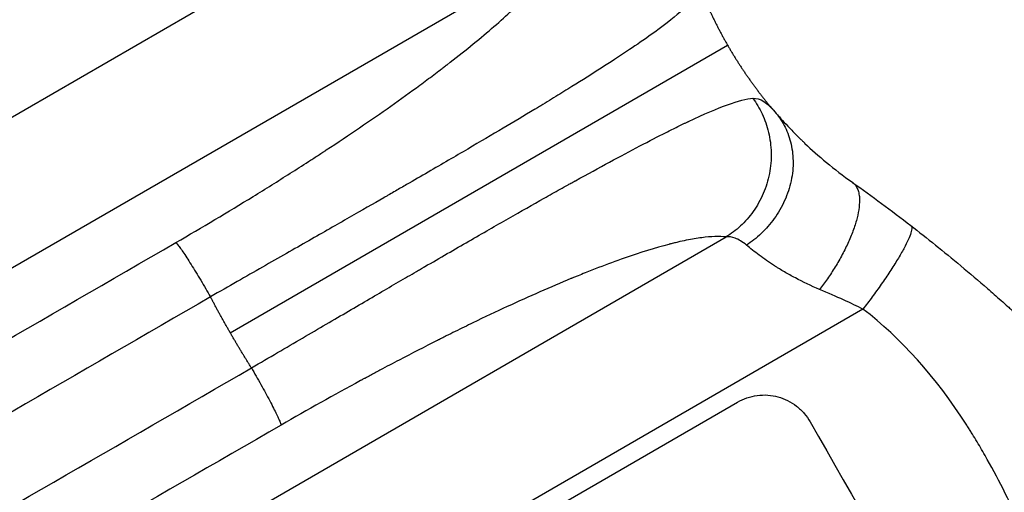
# Model space of a CAD drawing. Units: millimetres. Extents: x -3882 to 4465, y -4398 to 4688.
# Drawn here: x 2211 to 2439, y 2350 to 2459 of the extents above; entities that cross this region are included whole.
import ezdxf

# ---------------------------------------------------------------- set-up
doc = ezdxf.new("R2010")
doc.units = ezdxf.units.MM
doc.header["$LTSCALE"] = 20
doc.layers.add('2d', color=230, linetype='Continuous')

msp = doc.modelspace()

# ---------------------------------------------------------------- linework, layer by layer
at = {"layer": '2d'}
for p, q in [((2037.07, 2337.03), (2337.76, 2510.63)), ((2336.37, 2474.94), (2053.53, 2311.64)), ((2259.94, 2386.78), (2374.84, 2453.11)), ((2091.67, 2245.59), (2374.5, 2408.88)), ((2406.11, 2392.24), (2105.42, 2218.64)), ((2323.63, 2339.89), (2377.13, 2370.78))]:
    msp.add_line(p, q, dxfattribs=at)
msp.add_ellipse((2505, 2288.03), major_axis=(-549, 950.9), ratio=0.052336, start_param=1.458313, end_param=1.68328, dxfattribs=at)
for points, knots in [([(2247.36, 2407.59), (2253.47, 2411.12), (2262.39, 2416.43), (2272.39, 2422.68), (2277.29, 2425.81), (2279.71, 2427.38), (2280.92, 2428.17), (2281.52, 2428.56), (2281.82, 2428.76), (2281.95, 2428.84), (2282.03, 2428.9), (2282.08, 2428.93), (2287.41, 2432.43), (2294.86, 2437.49), (2302.72, 2443.14), (2306.44, 2445.91), (2308.25, 2447.28), (2309.14, 2447.95), (2309.58, 2448.29), (2309.8, 2448.46), (2309.91, 2448.55), (2309.96, 2448.58), (2309.99, 2448.61), (2310, 2448.62), (2313.83, 2451.57), (2318.97, 2455.72), (2323.94, 2460.15), (2326.17, 2462.26), (2327.23, 2463.29), (2327.74, 2463.8), (2327.99, 2464.05), (2328.11, 2464.18), (2328.17, 2464.24), (2328.2, 2464.27), (2328.22, 2464.28), (2328.23, 2464.29), (2332.4, 2468.52), (2335.11, 2472.06), (2336.37, 2474.94)], [0, 0, 0, 0, 0.125, 0.1875, 0.21875, 0.234375, 0.242188, 0.246094, 0.248047, 0.249023, 0.249023, 0.25, 0.25, 0.375, 0.4375, 0.46875, 0.484375, 0.492188, 0.496094, 0.498047, 0.499023, 0.499512, 0.499512, 0.5, 0.5, 0.625, 0.6875, 0.71875, 0.734375, 0.742188, 0.746094, 0.748047, 0.749023, 0.749512, 0.749512, 0.75, 0.75, 1, 1, 1, 1]), ([(2367.16, 2464.3), (2366.37, 2463.14), (2365.07, 2461.79), (2361.33, 2458.59), (2358.89, 2456.75), (2352.79, 2452.49), (2349.14, 2450.07), (2342.71, 2445.97), (2340.41, 2444.53), (2336.72, 2442.26), (2335.45, 2441.48), (2333.49, 2440.29), (2332.5, 2439.68), (2331.31, 2438.96), (2330.71, 2438.6), (2330.41, 2438.42), (2330.26, 2438.33), (2330.18, 2438.28), (2330.15, 2438.26), (2330.13, 2438.25), (2330.12, 2438.24), (2330.11, 2438.24), (2327.88, 2436.9), (2325.5, 2435.47), (2320.4, 2432.45), (2317.69, 2430.86), (2311.92, 2427.48), (2308.86, 2425.7), (2304.02, 2422.9), (2302.36, 2421.94), (2299.81, 2420.46), (2298.95, 2419.97), (2297.64, 2419.21), (2296.98, 2418.84), (2296.21, 2418.39), (2295.82, 2418.17), (2295.62, 2418.05), (2295.53, 2418), (2295.48, 2417.97), (2295.45, 2417.96), (2295.44, 2417.95), (2295.44, 2417.95), (2295.43, 2417.94), (2292.98, 2416.53), (2290.31, 2415.01), (2284.53, 2411.7), (2281.42, 2409.92), (2274.74, 2406.11), (2271.17, 2404.08), (2263.59, 2399.76), (2259.59, 2397.47), (2255.37, 2395.06)], [0, 0, 0, 0, 0.125, 0.125, 0.25, 0.25, 0.375, 0.375, 0.4375, 0.4375, 0.46875, 0.46875, 0.484375, 0.492187, 0.496094, 0.498047, 0.499023, 0.499512, 0.499756, 0.499878, 0.499878, 0.5, 0.5, 0.5625, 0.5625, 0.625, 0.625, 0.6875, 0.6875, 0.71875, 0.71875, 0.734375, 0.734375, 0.742187, 0.746094, 0.748047, 0.749023, 0.749512, 0.749756, 0.749878, 0.749939, 0.749939, 0.75, 0.75, 0.8125, 0.8125, 0.875, 0.875, 0.9375, 0.9375, 1, 1, 1, 1]), ([(2264.83, 2378.68), (2268.95, 2381.08), (2272.89, 2383.38), (2280.37, 2387.75), (2283.91, 2389.81), (2290.58, 2393.71), (2293.72, 2395.54), (2298.12, 2398.11), (2299.54, 2398.94), (2301.59, 2400.13), (2302.27, 2400.52), (2303.26, 2401.1), (2303.75, 2401.38), (2304.31, 2401.71), (2304.59, 2401.87), (2304.73, 2401.95), (2304.8, 2401.99), (2304.83, 2402.01), (2304.85, 2402.02), (2304.86, 2402.03), (2304.86, 2402.03), (2304.87, 2402.03), (2308.42, 2404.09), (2311.81, 2406.05), (2318.26, 2409.76), (2321.32, 2411.51), (2327.11, 2414.81), (2329.85, 2416.36), (2333.71, 2418.53), (2334.96, 2419.23), (2336.78, 2420.25), (2337.38, 2420.58), (2338.26, 2421.07), (2338.69, 2421.31), (2339.2, 2421.59), (2339.45, 2421.73), (2339.57, 2421.79), (2339.63, 2421.83), (2339.66, 2421.85), (2339.68, 2421.85), (2339.69, 2421.86), (2339.69, 2421.86), (2345.27, 2424.94), (2350.2, 2427.61), (2356.71, 2431.01), (2358.73, 2432.05), (2361.54, 2433.46), (2362.44, 2433.91), (2363.75, 2434.55), (2364.38, 2434.86), (2365.11, 2435.2), (2365.46, 2435.37), (2365.64, 2435.45), (2365.73, 2435.49), (2365.77, 2435.52), (2365.79, 2435.52), (2365.8, 2435.53), (2365.81, 2435.53), (2369.39, 2437.22), (2372.38, 2438.5), (2377.3, 2440.27), (2379.22, 2440.76), (2380.69, 2440.87)], [0, 0, 0, 0, 0.0625, 0.0625, 0.125, 0.125, 0.1875, 0.1875, 0.21875, 0.21875, 0.234375, 0.234375, 0.242188, 0.246094, 0.248047, 0.249023, 0.249512, 0.249756, 0.249878, 0.249939, 0.249939, 0.25, 0.25, 0.3125, 0.3125, 0.375, 0.375, 0.4375, 0.4375, 0.46875, 0.46875, 0.484375, 0.484375, 0.492188, 0.496094, 0.498047, 0.499023, 0.499512, 0.499756, 0.499878, 0.499878, 0.5, 0.5, 0.625, 0.625, 0.6875, 0.6875, 0.71875, 0.71875, 0.734375, 0.742188, 0.746094, 0.748047, 0.749023, 0.749512, 0.749756, 0.749756, 0.75, 0.75, 0.875, 0.875, 1, 1, 1, 1]), ([(2380.69, 2440.87), (2381.47, 2439.78), (2382.19, 2438.57), (2383.42, 2435.94), (2383.93, 2434.52), (2384.64, 2431.52), (2384.85, 2429.94), (2384.93, 2426.73), (2384.79, 2425.11), (2384.18, 2421.92), (2383.69, 2420.36), (2382.43, 2417.42), (2381.65, 2416.04), (2379.87, 2413.53), (2378.87, 2412.4), (2376.75, 2410.43), (2375.63, 2409.59), (2374.5, 2408.88)], [0, 0, 0, 0, 0.125, 0.125, 0.25, 0.25, 0.375, 0.375, 0.5, 0.5, 0.625, 0.625, 0.75, 0.75, 0.875, 0.875, 1, 1, 1, 1]), ([(2380.69, 2440.87), (2381.52, 2440.93), (2382.34, 2440.68), (2384, 2439.62), (2384.85, 2438.81), (2385.76, 2437.75)], [0, 0, 0, 0, 0.5, 0.5, 1, 1, 1, 1]), ([(2385.76, 2437.75), (2386.55, 2436.83), (2387.28, 2435.79), (2388.51, 2433.47), (2389.02, 2432.19), (2389.73, 2429.44), (2389.93, 2427.97), (2389.99, 2424.94), (2389.84, 2423.38), (2389.18, 2420.28), (2388.67, 2418.74), (2387.35, 2415.82), (2386.54, 2414.42), (2384.7, 2411.87), (2383.67, 2410.7), (2381.51, 2408.64), (2380.37, 2407.74), (2379.22, 2406.97)], [0, 0, 0, 0, 0.125, 0.125, 0.25, 0.25, 0.375, 0.375, 0.5, 0.5, 0.625, 0.625, 0.75, 0.75, 0.875, 0.875, 1, 1, 1, 1]), ([(2385.76, 2437.75), (2386.62, 2436.75), (2387.62, 2435.64), (2389.34, 2433.81), (2389.96, 2433.18), (2390.94, 2432.19), (2391.28, 2431.86), (2391.8, 2431.35), (2392.07, 2431.09), (2392.38, 2430.79), (2392.52, 2430.65), (2392.61, 2430.57), (2392.66, 2430.52), (2394.21, 2429.05), (2395.87, 2427.58), (2399.51, 2424.56), (2401.5, 2423.02), (2403.67, 2421.49)], [0, 0, 0, 0, 0.25, 0.25, 0.375, 0.375, 0.4375, 0.4375, 0.46875, 0.484375, 0.492188, 0.492188, 0.5, 0.5, 0.75, 0.75, 1, 1, 1, 1]), ([(2417.18, 2411.5), (2420.88, 2408.63), (2424.75, 2405.54), (2430.75, 2400.52), (2432.79, 2398.79), (2435.9, 2396.09), (2436.94, 2395.17), (2438.52, 2393.77), (2439.31, 2393.07), (2440.23, 2392.23), (2440.7, 2391.81), (2440.93, 2391.6), (2441.05, 2391.5), (2441.11, 2391.44), (2441.13, 2391.42), (2441.15, 2391.41), (2441.16, 2391.4), (2442.89, 2389.82), (2444.7, 2388.16), (2447.53, 2385.49), (2448.49, 2384.58), (2449.97, 2383.16), (2450.71, 2382.44), (2451.59, 2381.59), (2452.03, 2381.16), (2452.25, 2380.94), (2452.36, 2380.83), (2452.42, 2380.78), (2452.44, 2380.75), (2452.46, 2380.74), (2452.46, 2380.73), (2452.47, 2380.72), (2453.87, 2379.35), (2455.49, 2377.74), (2458.22, 2374.97), (2459.18, 2373.98), (2460.7, 2372.41), (2461.21, 2371.87), (2462.01, 2371.04), (2462.41, 2370.62), (2462.89, 2370.11), (2463.13, 2369.86), (2463.25, 2369.73), (2463.31, 2369.67), (2463.34, 2369.64), (2463.35, 2369.62), (2463.36, 2369.61), (2463.36, 2369.61), (2466.1, 2366.7), (2468.32, 2364.26), (2470.93, 2361.35), (2471.68, 2360.51), (2472.63, 2359.43), (2472.92, 2359.1), (2473.3, 2358.66), (2473.49, 2358.45), (2473.68, 2358.22), (2473.78, 2358.12), (2473.82, 2358.06), (2473.84, 2358.04), (2473.85, 2358.03), (2473.86, 2358.02), (2473.86, 2358.02), (2473.86, 2358.02), (2473.86, 2358.02), (2475.79, 2355.8), (2477.6, 2353.68), (2480.12, 2350.65), (2480.94, 2349.66), (2482.11, 2348.23), (2482.69, 2347.52), (2483.35, 2346.7), (2483.67, 2346.3), (2483.83, 2346.1), (2483.91, 2346), (2483.95, 2345.95), (2483.97, 2345.93), (2483.98, 2345.92), (2483.99, 2345.91), (2483.99, 2345.91), (2487.69, 2341.3), (2491.12, 2336.82), (2497.48, 2328.17), (2500.41, 2324), (2503.12, 2320.01)], [0, 0, 0, 0, 0.125, 0.125, 0.1875, 0.1875, 0.21875, 0.21875, 0.234375, 0.242187, 0.246094, 0.248047, 0.249023, 0.249512, 0.249756, 0.249756, 0.25, 0.25, 0.3125, 0.3125, 0.34375, 0.34375, 0.359375, 0.367187, 0.371094, 0.373047, 0.374023, 0.374512, 0.374756, 0.374878, 0.374878, 0.375, 0.375, 0.4375, 0.4375, 0.46875, 0.46875, 0.484375, 0.484375, 0.492187, 0.496094, 0.498047, 0.499023, 0.499512, 0.499756, 0.499878, 0.499878, 0.5, 0.5, 0.5625, 0.5625, 0.59375, 0.59375, 0.609375, 0.609375, 0.617187, 0.621094, 0.623047, 0.624023, 0.624512, 0.624756, 0.624878, 0.624939, 0.624939, 0.625, 0.625, 0.6875, 0.6875, 0.71875, 0.71875, 0.734375, 0.742187, 0.746094, 0.748047, 0.749023, 0.749512, 0.749756, 0.749878, 0.749878, 0.75, 0.75, 0.875, 0.875, 1, 1, 1, 1]), ([(2374.5, 2408.88), (2372.94, 2409.06), (2370.12, 2408.97), (2365.97, 2408.27), (2363.68, 2407.77), (2362.49, 2407.48), (2361.87, 2407.33), (2361.57, 2407.25), (2361.41, 2407.21), (2361.33, 2407.19), (2361.3, 2407.18), (2361.28, 2407.17), (2361.27, 2407.17), (2358.14, 2406.36), (2352.99, 2404.76), (2346.1, 2402.23), (2342.44, 2400.8), (2340.56, 2400.04), (2339.6, 2399.65), (2339.12, 2399.46), (2338.88, 2399.36), (2338.76, 2399.31), (2338.71, 2399.29), (2338.67, 2399.27), (2338.66, 2399.27), (2333.97, 2397.34), (2326.61, 2394.11), (2317.38, 2389.75), (2312.61, 2387.41), (2310.18, 2386.21), (2308.96, 2385.6), (2308.35, 2385.29), (2308.04, 2385.14), (2307.91, 2385.07), (2307.82, 2385.03), (2307.78, 2385.01), (2304.85, 2383.53), (2300.46, 2381.29), (2295.27, 2378.55), (2292.65, 2377.15), (2291.33, 2376.44), (2290.68, 2376.09), (2290.39, 2375.93), (2290.2, 2375.83), (2290.11, 2375.78), (2283.91, 2372.43), (2277.8, 2369.01), (2271.67, 2365.48)], [0, 0, 0, 0, 0.125, 0.1875, 0.21875, 0.234375, 0.242187, 0.246094, 0.248047, 0.249023, 0.249512, 0.249512, 0.25, 0.25, 0.375, 0.4375, 0.46875, 0.484375, 0.492187, 0.496094, 0.498047, 0.499023, 0.499512, 0.499512, 0.5, 0.5, 0.625, 0.6875, 0.71875, 0.734375, 0.742188, 0.746094, 0.748047, 0.749023, 0.749023, 0.75, 0.75, 0.8125, 0.84375, 0.859375, 0.867188, 0.871094, 0.873047, 0.873047, 0.875, 0.875, 1, 1, 1, 1]), ([(2379.22, 2406.97), (2378.23, 2407.79), (2377.36, 2408.31), (2375.82, 2408.9), (2375.14, 2408.97), (2374.5, 2408.88)], [0, 0, 0, 0, 0.5, 0.5, 1, 1, 1, 1]), ([(2396.09, 2396.78), (2394.11, 2397.61), (2392.24, 2398.5), (2389.62, 2399.88), (2388.78, 2400.34), (2387.57, 2401.05), (2387.17, 2401.29), (2386.6, 2401.64), (2386.31, 2401.82), (2385.98, 2402.03), (2385.82, 2402.13), (2385.74, 2402.18), (2385.7, 2402.21), (2385.68, 2402.22), (2385.67, 2402.23), (2385.66, 2402.23), (2384.41, 2403.04), (2383.22, 2403.87), (2381.06, 2405.48), (2380.08, 2406.26), (2379.22, 2406.97)], [0, 0, 0, 0, 0.25, 0.25, 0.375, 0.375, 0.4375, 0.4375, 0.46875, 0.484375, 0.4921875, 0.4960937, 0.4980469, 0.4990234, 0.4990234, 0.5, 0.5, 0.75, 0.75, 0.9999941, 0.9999941, 0.9999941, 0.9999941]), ([(2406.11, 2392.24), (2404.79, 2392.89), (2403.28, 2393.6), (2399.93, 2395.13), (2398.09, 2395.94), (2396.09, 2396.78)], [0, 0, 0, 0, 0.5, 0.5, 1, 1, 1, 1]), ([(2545.8, 2150.28), (2545.1, 2155.75), (2543.82, 2161.33), (2541.03, 2169.83), (2539.95, 2172.69), (2538.12, 2177.01), (2537.15, 2179.18), (2535.92, 2181.73), (2535.29, 2183), (2534.96, 2183.64), (2534.8, 2183.96), (2534.72, 2184.12), (2534.67, 2184.2), (2534.65, 2184.24), (2534.64, 2184.26), (2534.64, 2184.27), (2534.64, 2184.28), (2532.26, 2188.88), (2529.43, 2193.7), (2524.5, 2201.26), (2522.74, 2203.84), (2519.92, 2207.79), (2518.47, 2209.78), (2516.71, 2212.15), (2515.8, 2213.34), (2515.35, 2213.94), (2515.12, 2214.24), (2515, 2214.39), (2514.95, 2214.46), (2514.92, 2214.5), (2514.91, 2214.52), (2514.9, 2214.53), (2514.89, 2214.53), (2513.45, 2216.42), (2511.8, 2218.52), (2509.02, 2222.01), (2508.04, 2223.22), (2506.5, 2225.14), (2505.71, 2226.11), (2504.75, 2227.29), (2504.26, 2227.89), (2504.02, 2228.19), (2503.89, 2228.34), (2503.83, 2228.41), (2503.8, 2228.45), (2503.78, 2228.47), (2503.78, 2228.48), (2503.77, 2228.48), (2503.77, 2228.48), (2500.43, 2232.57), (2497.84, 2235.75), (2495.08, 2239.14), (2494.34, 2240.04), (2493.52, 2241.05), (2493.3, 2241.33), (2493.03, 2241.66), (2492.91, 2241.81), (2492.8, 2241.94), (2492.76, 2242), (2492.74, 2242.02), (2492.73, 2242.03), (2492.72, 2242.04), (2492.72, 2242.04), (2492.72, 2242.04), (2492.72, 2242.04), (2492.72, 2242.05), (2492.72, 2242.04), (2490.67, 2244.59), (2488.79, 2247), (2486.19, 2250.39), (2485.37, 2251.49), (2484.19, 2253.08), (2483.61, 2253.86), (2482.96, 2254.75), (2482.65, 2255.18), (2482.49, 2255.4), (2482.41, 2255.51), (2482.37, 2255.57), (2482.35, 2255.59), (2482.35, 2255.6), (2482.34, 2255.61), (2482.34, 2255.61), (2480.57, 2258.07), (2478.93, 2260.47), (2476.65, 2263.97), (2475.92, 2265.13), (2474.52, 2267.4), (2473.85, 2268.53), (2471.93, 2271.85), (2470.67, 2274.19), (2468.79, 2277.9), (2467.85, 2279.8), (2466.77, 2282.1), (2466.23, 2283.28), (2465.96, 2283.87), (2465.83, 2284.16), (2465.76, 2284.31), (2465.73, 2284.39), (2465.71, 2284.42), (2465.7, 2284.44), (2465.7, 2284.45), (2465.7, 2284.46), (2464.71, 2286.64), (2463.68, 2289.04), (2462.07, 2292.95), (2461.52, 2294.31), (2460.67, 2296.43), (2460.25, 2297.51), (2459.74, 2298.8), (2459.48, 2299.46), (2459.36, 2299.79), (2459.29, 2299.95), (2459.26, 2300.03), (2459.24, 2300.08), (2459.24, 2300.1), (2459.23, 2300.11), (2459.23, 2300.11), (2459.23, 2300.11), (2459.23, 2300.12), (2459.15, 2300.31), (2458.6, 2301.76), (2457.06, 2305.84), (2456.43, 2307.51), (2455.31, 2310.5), (2454.9, 2311.57), (2454.25, 2313.3), (2453.91, 2314.2), (2453.5, 2315.29), (2453.29, 2315.85), (2453.18, 2316.13), (2453.13, 2316.28), (2453.1, 2316.35), (2453.09, 2316.38), (2453.08, 2316.4), (2453.08, 2316.41), (2453.07, 2316.42), (2451.82, 2319.75), (2450.65, 2322.8), (2449.02, 2326.95), (2448.5, 2328.27), (2447.75, 2330.14), (2447.38, 2331.05), (2446.97, 2332.06), (2446.76, 2332.56), (2446.66, 2332.8), (2446.61, 2332.92), (2446.59, 2332.98), (2446.57, 2333.01), (2446.57, 2333.03), (2446.57, 2333.04), (2446.56, 2333.04), (2443.91, 2339.44), (2441.22, 2345.33), (2437.09, 2353.44), (2435.71, 2356.02), (2433.61, 2359.7), (2432.55, 2361.5), (2431.31, 2363.51), (2430.69, 2364.5), (2430.38, 2364.99), (2430.23, 2365.23), (2430.15, 2365.35), (2430.11, 2365.41), (2430.09, 2365.44), (2430.08, 2365.46), (2430.07, 2365.46), (2430.07, 2365.47), (2422.87, 2376.63), (2414.88, 2385.55), (2406.11, 2392.24)], [0, 0, 0, 0, 0.0625, 0.0625, 0.09375, 0.09375, 0.109375, 0.117187, 0.121094, 0.123047, 0.124023, 0.124512, 0.124756, 0.124878, 0.124939, 0.124939, 0.125, 0.125, 0.1875, 0.1875, 0.21875, 0.21875, 0.234375, 0.242187, 0.246094, 0.248047, 0.249023, 0.249512, 0.249756, 0.249878, 0.249939, 0.249939, 0.25, 0.25, 0.28125, 0.28125, 0.296875, 0.296875, 0.304687, 0.308594, 0.310547, 0.311523, 0.312012, 0.312256, 0.312378, 0.312439, 0.312469, 0.312469, 0.3125, 0.3125, 0.34375, 0.34375, 0.359375, 0.359375, 0.367187, 0.367187, 0.371094, 0.373047, 0.374023, 0.374512, 0.374756, 0.374878, 0.374939, 0.374969, 0.374985, 0.374985, 0.375, 0.375, 0.40625, 0.40625, 0.421875, 0.421875, 0.429687, 0.433594, 0.435547, 0.436523, 0.437012, 0.437256, 0.437378, 0.437439, 0.437439, 0.4375, 0.4375, 0.46875, 0.46875, 0.484375, 0.484375, 0.5, 0.5, 0.53125, 0.53125, 0.546875, 0.554687, 0.558594, 0.560547, 0.561523, 0.562012, 0.562256, 0.562378, 0.562439, 0.562439, 0.5625, 0.5625, 0.59375, 0.59375, 0.609375, 0.609375, 0.617187, 0.621094, 0.623047, 0.624023, 0.624512, 0.624756, 0.624878, 0.624939, 0.624969, 0.624985, 0.624985, 0.625, 0.625, 0.65625, 0.65625, 0.671875, 0.671875, 0.679687, 0.679687, 0.683594, 0.685547, 0.686523, 0.687012, 0.687256, 0.687378, 0.687439, 0.687469, 0.687469, 0.6875, 0.6875, 0.71875, 0.71875, 0.734375, 0.734375, 0.742187, 0.746094, 0.748047, 0.749023, 0.749512, 0.749756, 0.749878, 0.749939, 0.749939, 0.75, 0.75, 0.8125, 0.8125, 0.84375, 0.84375, 0.859375, 0.867187, 0.871094, 0.873047, 0.874023, 0.874512, 0.874756, 0.874878, 0.874939, 0.874939, 0.875, 0.875, 1, 1, 1, 1]), ([(2377.13, 2370.78), (2377.8, 2371.17), (2378.54, 2371.51), (2380.07, 2372.03), (2380.88, 2372.22), (2382.5, 2372.43), (2383.33, 2372.45), (2384.94, 2372.34), (2385.73, 2372.2), (2387.22, 2371.79), (2387.97, 2371.51), (2389.43, 2370.79), (2390.13, 2370.35), (2391.42, 2369.35), (2392.02, 2368.78), (2393.08, 2367.55), (2393.54, 2366.89), (2393.93, 2366.21)], [37.34434, 37.34434, 37.34434, 37.34434, 39.674569, 39.674569, 42.004798, 42.004798, 44.335028, 44.335028, 46.665257, 46.665257, 49.004353, 49.004353, 51.343448, 51.343448, 53.682544, 53.682544, 56.02164, 56.02164, 56.02164, 56.02164])]:
    msp.add_open_spline(points, degree=3, knots=knots, dxfattribs=at)
for points, weights, degree in [([(2366.99, 2470.26), (2369.06, 2464.3), (2371.69, 2458.57), (2374.84, 2453.11)], [1, 0.997031344083, 0.997031344083, 1], 3), ([(2374.84, 2453.11), (2377.99, 2447.65), (2381.64, 2442.52), (2385.76, 2437.75)], [1, 0.997031351942, 0.997031351942, 1], 3), ([(2403.67, 2421.49), (2411.14, 2416.2), (2396.09, 2396.78)], [1, 0.664867630933, 1], 2), ([(2417.18, 2411.5), (2419.56, 2409.65), (2406.11, 2392.24)], [1, 0.707057223212, 1], 2), ([(2247.36, 2407.59), (2248.85, 2406.36), (2255.37, 2395.06)], [1, 0.754709580223, 1], 2), ([(2259.94, 2386.78), (2258.36, 2389.51), (2256.84, 2392.27), (2255.37, 2395.06)], [1, 0.999870445135, 0.999870445135, 1], 3), ([(2264.83, 2378.68), (2263.15, 2381.34), (2261.52, 2384.04), (2259.94, 2386.78)], [1, 0.999870445135, 0.999870445135, 1], 3), ([(2264.83, 2378.68), (2271.35, 2367.38), (2271.67, 2365.48)], [1, 0.754709580223, 1], 2)]:
    msp.add_rational_spline(points, weights, degree=degree, dxfattribs=at)
for points in [[(2403.71, 2421.46), (2408.16, 2418.31), (2412.65, 2414.99), (2417.18, 2411.5)], [(2064.9, 2302.25), (2125.72, 2337.36), (2186.54, 2372.48), (2247.36, 2407.59)], [(2255.37, 2395.06), (2194.55, 2359.95), (2133.73, 2324.83), (2072.91, 2289.72)], [(2082.37, 2273.33), (2143.19, 2308.45), (2204.01, 2343.56), (2264.83, 2378.68)], [(2271.67, 2365.48), (2210.85, 2330.36), (2150.03, 2295.25), (2089.21, 2260.13)]]:
    msp.add_open_spline(points, degree=3, dxfattribs=at)

doc.saveas('drawing.dxf')
